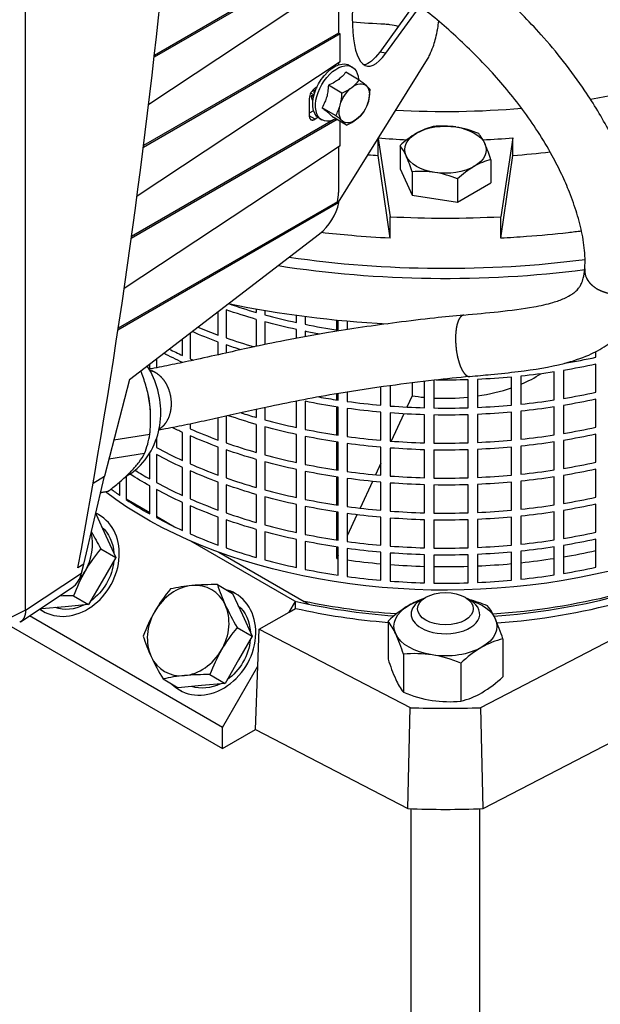
# Model space of a CAD drawing. Extents: x 0 to 594, y 0 to 420.
# Drawn here: x 204 to 217, y 175 to 198 of the extents above; entities that cross this region are included whole.
import ezdxf

# ---------------------------------------------------------------- set-up
doc = ezdxf.new("R2010")
doc.units = 0
doc.linetypes.add('CENTER2', pattern=[28.575, 19.05, -3.175, 3.175, -3.175])
doc.layers.get('0').update_dxf_attribs({"color": 3, "linetype": 'CONTINUOUS'})
doc.layers.add('1', color=3, linetype='CONTINUOUS')

# ---------------------------------------------------------------- blocks, each defined once
blk = doc.blocks.new('A', base_point=(-949.633, -1017.701))
at = {"color": 0, "linetype": 'CONTINUOUS'}
for p, q in [((203.976, 183.883), (203.976, 209.849)), ((211.311, 199.285), (206.976, 196.783)), ((211.275, 199.306), (206.981, 196.826)), ((211.311, 198.632), (206.848, 195.683)), ((211.275, 198.609), (211.275, 197.346)), ((213.074, 198.056), (212.236, 196.903)), ((212.377, 196.873), (213.177, 197.976)), ((211.311, 197.326), (206.724, 194.678)), ((211.275, 197.346), (206.73, 194.722)), ((211.311, 197.326), (211.275, 197.346)), ((211.311, 196.672), (211.311, 197.326)), ((212.377, 196.873), (212.236, 196.903)), ((211.311, 196.672), (206.577, 193.544)), ((211.273, 193.399), (213.351, 196.74)), ((211.275, 196.649), (211.275, 196.602)), ((211.531, 196.591), (211.596, 196.553)), ((211.759, 196.25), (211.444, 196.432)), ((210.918, 196.343), (210.904, 196.307)), ((210.627, 195.947), (210.704, 195.902)), ((210.775, 196.095), (210.727, 196.064)), ((210.761, 196.086), (210.759, 196.06)), ((211.355, 195.945), (211.04, 196.127)), ((210.593, 195.818), (210.593, 195.417)), ((210.7, 195.887), (210.64, 195.878)), ((210.64, 195.878), (210.691, 195.848)), ((210.695, 195.532), (210.593, 195.478)), ((211.207, 195.42), (210.892, 195.602)), ((211.243, 195.327), (206.443, 192.556)), ((211.157, 195.318), (206.449, 192.6)), ((210.727, 195.336), (210.593, 195.414)), ((210.796, 195.378), (210.727, 195.336)), ((210.821, 195.361), (210.886, 195.323)), ((211.463, 195.2), (211.147, 195.382)), ((211.311, 194.713), (211.311, 195.288)), ((212.199, 194.489), (212.197, 194.886)), ((212.199, 194.888), (212.476, 193.063)), ((215.342, 194.9), (215.063, 193.063)), ((215.34, 194.489), (215.342, 194.9)), ((211.311, 194.713), (206.276, 191.385)), ((211.275, 194.69), (211.275, 193.624)), ((212.71, 194.72), (212.71, 194.176)), ((212.478, 192.561), (212.199, 194.489)), ((214.829, 194.392), (214.829, 193.849)), ((215.061, 192.561), (215.34, 194.489)), ((212.71, 194.176), (212.994, 193.565)), ((212.994, 194.108), (212.994, 193.565)), ((214.053, 193.944), (214.053, 193.401)), ((214.053, 193.401), (214.829, 193.849)), ((211.285, 193.392), (206.131, 190.416)), ((211.25, 193.412), (206.138, 190.461)), ((211.285, 193.392), (211.25, 193.412)), ((212.994, 193.565), (214.053, 193.401)), ((212.478, 192.561), (212.476, 193.063)), ((215.061, 192.561), (215.063, 193.063)), ((206.397, 189.262), (210.831, 192.659)), ((208.471, 190.302), (208.471, 190.851)), ((208.658, 190.889), (208.658, 190.236)), ((209.359, 190.83), (209.359, 190.911)), ((209.557, 190.877), (209.557, 190.775)), ((209.359, 190.038), (209.359, 190.666)), ((210.294, 190.595), (210.294, 190.764)), ((210.5, 190.736), (210.5, 190.552)), ((211.233, 190.422), (211.233, 190.653)), ((211.265, 190.417), (211.265, 190.65)), ((211.478, 190.63), (211.478, 190.43)), ((209.557, 190.611), (209.557, 190.08)), ((210.294, 190.227), (210.294, 190.432)), ((210.5, 190.389), (210.5, 190.265)), ((212.263, 190.544), (212.263, 190.572)), ((207.639, 189.826), (207.639, 190.214)), ((207.813, 190.347), (207.813, 189.748)), ((208.471, 189.843), (208.471, 190.139)), ((208.658, 190.072), (208.658, 189.885)), ((207.032, 189.748), (207.032, 189.539)), ((217.278, 189.786), (217.278, 189.916)), ((206.873, 189.509), (206.873, 189.626)), ((216.519, 189.476), (216.519, 188.823)), ((217.278, 188.969), (217.278, 189.622)), ((206.397, 189.262), (205.821, 187.011)), ((213.497, 189.247), (213.497, 188.6)), ((214.297, 188.606), (214.297, 189.26)), ((214.516, 189.268), (214.516, 188.614)), ((215.31, 188.668), (215.31, 189.321)), ((215.527, 189.342), (215.527, 188.689)), ((216.308, 188.789), (216.308, 189.442)), ((212.263, 188.665), (212.263, 189.09)), ((212.481, 189.12), (212.481, 188.647)), ((212.993, 189.187), (212.993, 188.885)), ((213.278, 188.605), (213.278, 189.221)), ((211.233, 188.789), (211.233, 188.932)), ((211.265, 188.784), (211.265, 188.938)), ((211.478, 188.973), (211.478, 188.753)), ((212.993, 188.885), (212.871, 188.622)), ((217.278, 188.153), (217.278, 188.806)), ((209.359, 188.38), (209.359, 188.565)), ((209.557, 188.607), (209.557, 188.325)), ((210.294, 188.146), (210.294, 188.76)), ((210.5, 188.756), (210.5, 188.102)), ((211.233, 187.972), (211.233, 188.626)), ((211.265, 187.968), (211.265, 188.621)), ((211.478, 188.59), (211.478, 187.937)), ((216.308, 187.973), (216.308, 188.626)), ((216.519, 188.66), (216.519, 188.007)), ((208.471, 187.853), (208.471, 188.368)), ((208.658, 188.41), (208.658, 187.786)), ((212.263, 187.848), (212.263, 188.501)), ((212.481, 188.484), (212.481, 187.83)), ((212.797, 188.463), (212.503, 187.829)), ((213.278, 187.789), (213.278, 188.442)), ((213.497, 188.437), (213.497, 187.784)), ((214.297, 187.79), (214.297, 188.443)), ((214.516, 188.451), (214.516, 187.798)), ((215.31, 187.851), (215.31, 188.505)), ((215.527, 188.526), (215.527, 187.872)), ((207.813, 188.227), (207.813, 188.115)), ((209.359, 187.564), (209.359, 188.217)), ((209.557, 188.162), (209.557, 187.509)), ((206.038, 187.859), (206.874, 187.99)), ((207.032, 187.889), (207.032, 187.677)), ((207.639, 187.376), (207.639, 188.029)), ((207.813, 187.952), (207.813, 187.299)), ((210.294, 187.329), (210.294, 187.982)), ((210.5, 187.939), (210.5, 187.286)), ((217.278, 187.336), (217.278, 187.989)), ((208.471, 187.036), (208.471, 187.689)), ((211.233, 187.156), (211.233, 187.809)), ((211.265, 187.151), (211.265, 187.804)), ((211.478, 187.774), (211.478, 187.12)), ((212.263, 187.032), (212.263, 187.685)), ((212.481, 187.667), (212.481, 187.014)), ((214.516, 187.635), (214.516, 186.981)), ((215.31, 187.035), (215.31, 187.688)), ((215.527, 187.709), (215.527, 187.056)), ((216.308, 187.156), (216.308, 187.809)), ((216.519, 187.843), (216.519, 187.19)), ((206.753, 187.536), (205.922, 187.405)), ((206.873, 186.947), (206.873, 187.546)), ((207.032, 187.513), (207.032, 186.86)), ((208.658, 187.623), (208.658, 186.97)), ((213.278, 186.972), (213.278, 187.625)), ((213.497, 187.621), (213.497, 186.967)), ((214.297, 186.973), (214.297, 187.627)), ((207.639, 186.56), (207.639, 187.213)), ((209.359, 186.747), (209.359, 187.4)), ((209.557, 187.345), (209.557, 186.692)), ((212.263, 187.313), (212.138, 187.043)), ((217.278, 186.52), (217.278, 187.173)), ((205.336, 184.956), (205.821, 187.011)), ((205.55, 186.844), (205.821, 187.011)), ((206.322, 187.007), (206.322, 186.466)), ((207.813, 187.136), (207.813, 186.482)), ((210.294, 186.513), (210.294, 187.166)), ((210.5, 187.123), (210.5, 186.469)), ((211.233, 186.339), (211.233, 186.993)), ((211.265, 186.335), (211.265, 186.988)), ((211.478, 186.957), (211.478, 186.304)), ((216.308, 186.34), (216.308, 186.993)), ((216.519, 187.027), (216.519, 186.374)), ((206.179, 186.562), (206.179, 186.881)), ((206.873, 186.131), (206.873, 186.784)), ((208.471, 186.22), (208.471, 186.873)), ((208.658, 186.806), (208.658, 186.153)), ((212.066, 186.887), (211.777, 186.266)), ((212.263, 186.215), (212.263, 186.868)), ((212.481, 186.851), (212.481, 186.197)), ((213.278, 186.156), (213.278, 186.809)), ((213.497, 186.804), (213.497, 186.151)), ((214.297, 186.157), (214.297, 186.81)), ((214.516, 186.818), (214.516, 186.165)), ((215.31, 186.218), (215.31, 186.872)), ((215.527, 186.893), (215.527, 186.239)), ((205.729, 186.623), (205.749, 186.626)), ((205.733, 186.636), (205.909, 186.664)), ((206.145, 186.585), (206.179, 186.566)), ((207.032, 186.697), (207.032, 186.044)), ((209.359, 185.931), (209.359, 186.584)), ((209.557, 186.529), (209.557, 185.876)), ((206.322, 186.484), (206.873, 186.166)), ((207.639, 185.743), (207.639, 186.396)), ((207.813, 186.319), (207.813, 185.666)), ((210.294, 185.696), (210.294, 186.349)), ((210.5, 186.306), (210.5, 185.653)), ((217.278, 185.703), (217.278, 186.356)), ((205.611, 186.121), (205.622, 186.114)), ((205.622, 186.114), (205.852, 185.615)), ((207.032, 186.074), (207.454, 185.83)), ((208.471, 185.403), (208.471, 186.056)), ((211.233, 185.523), (211.233, 186.176)), ((211.265, 185.518), (211.265, 186.171)), ((211.478, 186.141), (211.478, 185.487)), ((211.706, 186.111), (211.478, 185.621)), ((212.263, 185.399), (212.263, 186.052)), ((212.481, 186.034), (212.481, 185.381)), ((215.31, 185.402), (215.31, 186.055)), ((215.527, 186.076), (215.527, 185.423)), ((216.308, 185.523), (216.308, 186.176)), ((216.519, 186.21), (216.519, 185.557)), ((208.658, 185.99), (208.658, 185.337)), ((213.278, 185.339), (213.278, 185.992)), ((213.497, 185.988), (213.497, 185.334)), ((214.297, 185.34), (214.297, 185.994)), ((214.516, 186.002), (214.516, 185.348)), ((205.852, 185.615), (206.082, 185.115)), ((209.359, 185.114), (209.359, 185.767)), ((209.557, 185.712), (209.557, 185.059)), ((210.26, 184.093), (207.832, 185.494)), ((210.294, 184.88), (210.294, 185.533)), ((210.5, 185.49), (210.5, 184.836)), ((211.233, 185.093), (211.233, 185.36)), ((211.265, 184.702), (211.265, 185.355)), ((216.308, 184.707), (216.308, 185.36)), ((216.519, 185.394), (216.519, 184.741)), ((217.278, 184.887), (217.278, 185.54)), ((205.731, 185.318), (206.082, 185.115)), ((206.082, 185.115), (205.765, 184.565)), ((208.484, 185.235), (210.473, 184.087)), ((211.265, 185.162), (211.233, 185.093)), ((211.478, 185.324), (211.478, 184.671)), ((212.263, 184.582), (212.263, 185.235)), ((212.481, 185.218), (212.481, 184.564)), ((213.278, 184.523), (213.278, 185.176)), ((213.497, 185.171), (213.497, 184.518)), ((214.297, 184.524), (214.297, 185.177)), ((214.516, 185.185), (214.516, 184.532)), ((215.31, 184.585), (215.31, 185.239)), ((215.527, 185.26), (215.527, 184.606)), ((205.336, 184.956), (205.197, 184.871)), ((205.282, 184.746), (205.336, 184.956)), ((203.976, 183.883), (205.282, 184.746)), ((214.596, 181.611), (220.58, 184.722)), ((205.765, 184.565), (205.447, 184.015)), ((208.453, 184.48), (208.804, 184.277)), ((203.862, 183.615), (205.065, 184.41)), ((205.096, 184.218), (205.447, 184.015)), ((208.804, 184.277), (209.034, 183.778)), ((204.899, 183.965), (204.352, 183.914)), ((205.447, 184.015), (204.899, 183.965)), ((210.128, 183.842), (210.269, 184.087)), ((210.269, 184.087), (210.26, 184.093)), ((210.269, 184.087), (210.273, 184.085)), ((210.273, 183.926), (210.273, 184.085)), ((210.473, 184.087), (210.583, 184.023)), ((213.31, 184.184), (213.204, 184.123)), ((214.229, 184.184), (214.335, 184.123)), ((203.975, 183.884), (201.456, 182.626)), ((208.572, 181.148), (204.066, 183.75)), ((204.332, 183.925), (204.352, 183.914)), ((209.034, 183.778), (209.264, 183.278)), ((209.428, 183.438), (210.128, 183.842)), ((210.128, 183.842), (210.273, 183.926)), ((203.642, 183.505), (208.572, 180.658)), ((212.431, 183.63), (212.431, 182.743)), ((208.913, 183.481), (209.264, 183.278)), ((209.264, 183.278), (208.946, 182.728)), ((209.396, 182.575), (209.428, 183.438)), ((209.428, 183.438), (212.943, 181.611)), ((215.108, 183.216), (215.108, 182.329)), ((212.79, 182.857), (212.79, 181.971)), ((208.946, 182.728), (208.629, 182.178)), ((214.128, 182.65), (214.128, 181.764)), ((208.278, 182.381), (208.629, 182.178)), ((208.572, 181.148), (209.396, 182.575)), ((209.341, 181.102), (209.396, 182.575)), ((214.646, 179.256), (220.662, 182.383)), ((207.183, 182.28), (207.534, 182.077)), ((208.081, 182.128), (207.534, 182.077)), ((208.629, 182.178), (208.081, 182.128)), ((212.893, 179.256), (212.943, 181.611)), ((214.646, 179.256), (214.596, 181.611)), ((208.572, 180.658), (208.572, 181.148)), ((208.572, 180.658), (209.341, 181.102)), ((209.341, 181.102), (212.893, 179.256)), ((212.969, 155.341), (212.969, 179.253)), ((214.569, 155.341), (214.569, 179.253))]:
    blk.add_line(p, q, dxfattribs=at)
for centre, radius, start, end in [((37.859, 215.934), 170.197, 349.48362, 354.30119), ((211.059, 196.778), 0.876, 307.1542, 322.9519), ((209.374, 193.128), 3.928, 49.6443, 52.6285), ((210.916, 195.801), 0.324, 125.7645, 177.1024), ((210.094, 195.993), 1.262, 344.9367, 357.853), ((210.868, 197.064), 1.22, 293.5434, 306.2043), ((211.231, 195.306), 1.066, 42.7129, 49.8667), ((210.754, 196.077), 1.261, 344.9337, 357.856), ((210.973, 196.036), 1.04, 329.2558, 343.9589), ((210.314, 195.952), 1.04, 329.2558, 343.9589), ((211.167, 196.033), 0.876, 307.1542, 322.9519), ((208.822, 192.298), 3.929, 49.6446, 52.6282), ((210.68, 194.477), 1.066, 42.7121, 49.8674), ((210.975, 196.319), 1.22, 293.5439, 306.2038), ((214.266, 193.064), 2.272, 120.9455, 133.2318), ((213.82, 193.765), 1.441, 103.4095, 120.0666), ((213.699, 193.021), 2.157, 81.573, 95.685), ((213.619, 192.764), 2.423, 67.5392, 80.596), ((213.661, 194.312), 1.122, 23.9015, 38.026), ((211.521, 193.355), 3.466, 17.4095, 24.0433), ((211.826, 194.028), 1.122, 23.9015, 38.026), ((209.686, 193.071), 3.467, 17.4099, 24.043), ((215.163, 192.99), 1.441, 103.4091, 120.0669), ((213.207, 191.961), 2.157, 81.5734, 95.6846), ((213.128, 191.705), 2.423, 67.5392, 80.5959), ((215.609, 192.289), 2.272, 120.9457, 133.2316), ((210.309, 193.632), 0.966, 346.8615, 359.5504), ((209.978, 193.695), 1.342, 309.4807, 346.965), ((217.444, 191.815), 0.427, 175.9314, 219.1718), ((211.815, 188.891), 7.055, 206.7578, 210.4288), ((208.663, 182.868), 3.821, 140.1093, 149.6827), ((204.729, 184.865), 0.566, 306.4825, 347.8915), ((208.684, 182.904), 3.821, 150.3172, 159.8905), ((208.195, 180.695), 3.778, 95.1543, 102.8146), ((208.386, 178.213), 6.268, 89.3901, 94.8516), ((212.062, 185.596), 3.778, 197.1853, 204.8456), ((205.052, 176.388), 7.83, 89.6763, 92.0843), ((210.289, 181.929), 3.821, 140.1093, 149.6827), ((214.307, 186.672), 6.268, 205.1483, 210.6098), ((214.396, 181.539), 2.869, 120.9453, 133.232), ((213.822, 182.448), 1.795, 108.6082, 120.125), ((213.451, 180.781), 3.46, 67.957, 75.3945), ((213.633, 183.115), 1.417, 23.9016, 38.0259), ((210.31, 181.965), 3.821, 150.3172, 159.8905), ((211.315, 182.757), 1.417, 23.9016, 38.0259), ((210.93, 181.906), 4.378, 17.4094, 24.0434), ((210.332, 184.395), 3.778, 197.1854, 204.8456), ((211.844, 181.031), 3.82, 140.1093, 149.6827), ((208.612, 181.547), 4.378, 17.4094, 24.0434), ((215.53, 181.445), 1.82, 103.4089, 120.0671), ((211.866, 181.067), 3.821, 150.3177, 159.89), ((213.06, 180.146), 2.725, 81.5732, 95.6849), ((212.959, 179.822), 3.061, 67.5393, 80.5959), ((216.094, 180.559), 2.87, 120.9465, 133.2308), ((212.576, 185.471), 6.267, 205.148, 210.6101), ((216.609, 184.053), 4.378, 197.4094, 204.0434), ((208.021, 178.595), 3.779, 95.1547, 102.8142), ((208.211, 176.114), 6.267, 89.3897, 94.8519), ((213.906, 182.844), 1.417, 203.9016, 218.0259), ((213.142, 184.42), 2.869, 300.9453, 313.232), ((213.959, 184.799), 3.061, 247.5393, 260.5959), ((213.706, 183.535), 1.821, 283.4106, 300.0655), ((213.858, 184.475), 2.725, 261.5732, 275.6849)]:
    blk.add_arc(centre, radius, start, end, dxfattribs=at)
for centre, major_axis, ratio, start_param, end_param in [((212.452, 199.025), (0.514, 2.447), 0.279258, 0.865735, 3.699417), ((213.769, 201.662), (-11.818, 0), 0.57735, 1.438109, 1.494909), ((213.769, 201.662), (-11.818, 0), 0.57735, 1.64463, 1.704217), ((213.769, 201.262), (-11.835, 0), 0.57735, 1.703892, 1.778474), ((213.769, 201.262), (-11.835, 0), 0.57735, 1.417572, 1.437701), ((213.769, 201.662), (-14.951, 0), 0.57735, 1.484162, 1.657431), ((213.769, 200.519), (-15, 0), 0.57735, 1.325441, 1.789633), ((213.769, 200.283), (-15, 0), 0.57735, 1.307636, 1.789006), ((213.769, 195.947), (-9.9, 0), 0.57735, 1.034405, 1.109072), ((213.769, 199.188), (-15, 0), 0.57735, 1.226892, 1.480065), ((213.769, 195.947), (-9.9, 0), 0.57735, 1.131245, 1.212075), ((213.769, 195.13), (-9.9, 0), 0.57735, 0.94821, 1.006069), ((213.769, 195.947), (-9.9, 0), 0.57735, 1.234248, 1.315078), ((213.769, 195.13), (-9.9, 0), 0.57735, 1.028242, 1.103555), ((213.769, 194.314), (-9.9, 0), 0.57735, 0.862188, 0.903066), ((213.769, 194.314), (-9.9, 0), 0.57735, 0.925239, 0.934943), ((213.769, 195.13), (-9.9, 0), 0.57735, 1.855376, 1.933096), ((213.769, 190.558), (-3, 0), 0.57735, 2.196686, 2.40767), ((205.585, 188.574), (0.272, -1.729), 0.739998, 1.40115, 1.718082), ((213.769, 190.558), (-3, 0), 0.57735, 1.822231, 2.110255), ((213.769, 194.314), (-9.9, 0), 0.57735, 1.267596, 1.315078), ((213.769, 190.558), (-3, 0), 0.57735, 1.308997, 1.406069), ((213.769, 190.558), (-3, 0), 0.57735, 1.479802, 1.74749), ((213.769, 194.314), (-9.9, 0), 0.57735, 1.749263, 1.830093), ((213.769, 194.314), (-9.9, 0), 0.57735, 1.852266, 1.933096), ((213.769, 194.314), (-9.9, 0), 0.57735, 1.337251, 1.418081), ((213.769, 194.314), (-9.9, 0), 0.57735, 1.440254, 1.521084), ((213.769, 194.314), (-9.9, 0), 0.57735, 1.543257, 1.624087), ((213.769, 194.314), (-9.9, 0), 0.57735, 1.64626, 1.72709), ((213.769, 193.497), (-9.9, 0), 0.57735, 1.068805, 1.109072), ((213.769, 193.497), (-9.9, 0), 0.57735, 1.131245, 1.212075), ((213.769, 192.681), (-9.9, 0), 0.57735, 0.925239, 1.006069), ((213.769, 193.497), (-9.9, 0), 0.57735, 1.234248, 1.315078), ((213.769, 193.497), (-9.9, 0), 0.57735, 1.852266, 1.933096), ((205.446, 188.553), (0.303, -1.926), 0.739998, 0.903282, 1.160897), ((213.769, 193.497), (-9.9, 0), 0.57735, 1.337251, 1.418081), ((213.769, 193.497), (-9.9, 0), 0.57735, 1.749263, 1.830093), ((213.769, 191.864), (-9.9, 0), 0.57735, 0.822236, 0.903066), ((213.769, 192.681), (-9.9, 0), 0.57735, 1.028242, 1.109072), ((213.769, 193.497), (-9.9, 0), 0.57735, 1.440254, 1.521084), ((213.769, 193.497), (-9.9, 0), 0.57735, 1.543257, 1.624087), ((213.769, 193.497), (-9.9, 0), 0.57735, 1.64626, 1.72709), ((213.769, 192.681), (-9.9, 0), 0.57735, 1.131245, 1.212075), ((213.769, 191.864), (-9.9, 0), 0.57735, 0.925239, 1.006069), ((213.769, 192.681), (-9.9, 0), 0.57735, 1.234248, 1.315078), ((213.769, 192.681), (-9.9, 0), 0.57735, 1.852266, 1.933096), ((213.769, 191.048), (-9.9, 0), 0.57735, 0.750629, 0.800063), ((213.769, 191.864), (-9.9, 0), 0.57735, 1.028242, 1.109072), ((213.769, 192.681), (-9.9, 0), 0.57735, 1.337251, 1.418081), ((213.769, 192.681), (-9.9, 0), 0.57735, 1.440254, 1.521084), ((213.769, 192.681), (-9.9, 0), 0.57735, 1.543257, 1.624087), ((213.769, 192.681), (-9.9, 0), 0.57735, 1.64626, 1.72709), ((213.769, 192.681), (-9.9, 0), 0.57735, 1.749263, 1.830093), ((213.769, 191.048), (-9.9, 0), 0.57735, 0.822236, 0.903066), ((205.446, 188.553), (0.303, -1.926), 0.739998, 0, 0.1137), ((213.769, 190.231), (-9.9, 0), 0.57735, 0.663521, 0.69706), ((213.769, 191.864), (-9.9, 0), 0.57735, 1.131245, 1.212075), ((213.769, 191.864), (-9.9, 0), 0.57735, 1.852266, 1.933096), ((213.769, 190.231), (-9.9, 0), 0.57735, 0.719233, 0.800063), ((213.769, 191.048), (-9.9, 0), 0.57735, 0.925239, 1.006069), ((213.769, 191.864), (-9.9, 0), 0.57735, 1.234248, 1.315078), ((213.769, 191.864), (-9.9, 0), 0.57735, 1.337251, 1.418081), ((213.769, 191.864), (-9.9, 0), 0.57735, 1.749263, 1.830093), ((205.037, 184.985), (-0.65, -1.126), 0.816497, 6.196025, 9.424781), ((205.087, 184.957), (-0.65, -1.126), 0.816497, 3.168792, 3.268177), ((205.037, 184.985), (-0.65, -1.126), 0.816497, 3.141596, 3.215452), ((213.769, 190.231), (-9.9, 0), 0.57735, 0.822236, 0.903066), ((213.769, 191.048), (-9.9, 0), 0.57735, 1.028242, 1.109072), ((213.769, 191.864), (-9.9, 0), 0.57735, 1.440254, 1.521084), ((213.769, 191.864), (-9.9, 0), 0.57735, 1.543257, 1.624087), ((213.769, 191.864), (-9.9, 0), 0.57735, 1.64626, 1.72709), ((213.769, 191.048), (-9.9, 0), 0.57735, 1.131245, 1.212075), ((204.587, 185.245), (-0.55, -0.953), 0.816497, 1.570799, 2.443045), ((213.769, 190.231), (-9.9, 0), 0.57735, 0.925239, 1.006069), ((213.769, 191.048), (-9.9, 0), 0.57735, 1.234248, 1.315078), ((213.769, 191.048), (-9.9, 0), 0.57735, 1.852266, 1.933096), ((213.769, 190.231), (-9.9, 0), 0.57735, 1.028242, 1.109072), ((213.769, 191.048), (-9.9, 0), 0.57735, 1.337251, 1.418081), ((213.769, 191.048), (-9.9, 0), 0.57735, 1.440254, 1.521084), ((213.769, 191.048), (-9.9, 0), 0.57735, 1.543257, 1.624087), ((213.769, 191.048), (-9.9, 0), 0.57735, 1.64626, 1.72709), ((213.769, 191.048), (-9.9, 0), 0.57735, 1.749263, 1.830093), ((213.769, 189.252), (-9.6, 0), 0.57735, 1.688891, 2.304088), ((213.769, 190.558), (-9.8, 0), 0.57735, 1.855218, 1.936967), ((213.769, 190.231), (-9.9, 0), 0.57735, 1.131245, 1.212075), ((213.769, 190.558), (-9.8, 0), 0.57735, 1.308997, 1.312409), ((213.769, 190.558), (-9.8, 0), 0.57735, 1.334823, 1.41651), ((213.769, 190.558), (-9.8, 0), 0.57735, 1.438914, 1.520576), ((213.769, 190.558), (-9.8, 0), 0.57735, 1.542976, 1.624631), ((213.769, 190.558), (-9.8, 0), 0.57735, 1.647031, 1.728698), ((213.769, 189.088), (-9.6, 0), 0.57735, 1.696436, 2.32494), ((213.769, 190.558), (-9.8, 0), 0.57735, 1.751104, 1.832801), ((213.769, 190.231), (-9.9, 0), 0.57735, 1.852266, 1.933096), ((204.587, 185.245), (-0.55, -0.953), 0.816497, 1.355491, 1.570799), ((213.769, 190.231), (-9.9, 0), 0.57735, 1.234248, 1.315078), ((213.769, 190.231), (-9.9, 0), 0.57735, 1.337251, 1.418081), ((213.769, 190.231), (-9.9, 0), 0.57735, 1.749263, 1.830093), ((207.769, 183.408), (-0.55, -0.953), 0.816497, 3.665194, 4.712392), ((207.769, 183.408), (-0.55, -0.953), 0.816497, 2.617997, 3.665194), ((213.769, 190.231), (-9.9, 0), 0.57735, 1.440254, 1.521084), ((213.769, 190.231), (-9.9, 0), 0.57735, 1.543257, 1.624087), ((213.769, 190.231), (-9.9, 0), 0.57735, 1.64626, 1.72709), ((208.219, 183.148), (-0.65, -1.126), 0.816497, 6.068551, 9.424781), ((208.219, 183.148), (-0.65, -1.126), 0.816497, 3.141596, 3.356227), ((208.269, 183.12), (-0.65, -1.126), 0.816497, 3.168792, 3.356227), ((207.769, 183.408), (-0.55, -0.953), 0.816497, 2.094398, 2.617997), ((213.769, 189.252), (-9.6, 0), 0.57735, 1.196539, 1.445692), ((213.769, 183.796), (-0.8, 0), 0.57735, 5.497787, 7.068584), ((213.769, 183.796), (-0.8, 0), 0.57735, 0.785398, 4.025777), ((205.087, 184.957), (-0.65, -1.126), 0.816497, 6.144825, 6.255986), ((207.769, 183.408), (-0.55, -0.953), 0.816497, 4.712392, 5.75959), ((213.769, 189.088), (-9.6, 0), 0.57735, 1.198052, 1.430921), ((207.769, 183.408), (-0.55, -0.953), 0.816497, 1.570799, 2.094398), ((207.769, 183.408), (-0.55, -0.953), 0.816497, 0.523602, 1.570799), ((207.769, 183.408), (-0.55, -0.953), 0.816497, 5.75959, 6.806787), ((208.269, 183.12), (-0.65, -1.126), 0.816497, 6.068551, 6.255986), ((213.769, 189.088), (-12.978, 0), 0.57735, 1.507074, 1.634519), ((213.769, 186.802), (-13.1, 0), 0.57735, 1.503822, 1.637771)]:
    blk.add_ellipse(centre, major_axis=major_axis, ratio=ratio, start_param=start_param, end_param=end_param, dxfattribs=at)
at = {"color": 0, "linetype": 'CONTINUOUS', "extrusion": (0, 0, -1)}
for centre, major_axis, ratio, start_param, end_param in [((213.37, 204.52), (12, 0.091), 0.582367, 1.65972, 1.723543), ((213.769, 202.316), (11.79, 0), 0.57735, 0.806604, 1.279478), ((212.311, 199.054), (-0.514, -2.447), 0.279258, 5.725361, 6.179848), ((211.176, 195.976), (-0.355, -0.615), 0.57735, 0, 2.727406), ((211.176, 195.976), (-0.355, -0.615), 0.57735, 2.727406, 3.141593), ((211.241, 195.938), (-0.355, -0.615), 0.57735, 2.727406, 3.872737), ((211.241, 195.938), (-0.355, -0.615), 0.57735, 5.552041, 9.010591), ((211.642, 195.707), (-0.25, -0.433), 0.57735, 2.203807, 3.251005), ((211.642, 195.707), (-0.25, -0.433), 0.57735, 1.156609, 2.203807), ((211.642, 195.707), (-0.25, -0.433), 0.57735, 3.251005, 4.298202), ((211.642, 195.707), (-0.25, -0.433), 0.57735, 4.298202, 5.3454), ((211.642, 195.707), (-0.25, -0.433), 0.57735, 0.109412, 1.156609), ((213.769, 202.316), (11.79, 0), 0.57735, 1.419262, 1.669655), ((211.642, 195.707), (-0.25, -0.433), 0.57735, 5.3454, 6.392597), ((213.769, 194.625), (0.95, 0), 0.57735, 2.879793, 3.926991), ((213.769, 194.625), (0.95, 0), 0.57735, 3.926991, 4.974188), ((213.769, 194.625), (0.95, 0), 0.57735, 4.974188, 6.021386), ((213.769, 194.625), (0.95, 0), 0.57735, 6.021386, 7.068583), ((213.769, 194.625), (0.95, 0), 0.57735, 1.832596, 2.879793), ((213.769, 194.625), (0.95, 0), 0.57735, 0.785398, 1.832596), ((213.769, 195.784), (9.9, 0), 0.57735, 2.032521, 2.113351), ((213.769, 195.784), (9.9, 0), 0.57735, 1.929518, 2.010348), ((213.769, 195.784), (9.9, 0), 0.57735, 1.871841, 1.907345), ((213.769, 194.967), (9.9, 0), 0.57735, 2.135524, 2.21058), ((213.769, 190.068), (9.9, 0), 0.57735, 0, 2.499469), ((213.769, 194.967), (9.9, 0), 0.57735, 2.073823, 2.113351), ((213.769, 194.151), (9.9, 0), 0.57735, 2.238527, 2.296644), ((213.769, 194.967), (9.9, 0), 0.57735, 1.208497, 1.289327), ((213.769, 194.967), (9.9, 0), 0.57735, 1.517506, 1.592965), ((213.769, 194.967), (9.9, 0), 0.57735, 1.414503, 1.495333), ((213.769, 194.967), (9.9, 0), 0.57735, 1.3115, 1.39233), ((213.769, 194.151), (9.9, 0), 0.57735, 1.208497, 1.289327), ((213.769, 194.151), (9.9, 0), 0.57735, 1.826515, 1.907345), ((213.769, 194.151), (9.9, 0), 0.57735, 1.723512, 1.804342), ((213.769, 194.151), (9.9, 0), 0.57735, 1.3115, 1.39233), ((213.769, 193.334), (9.9, 0), 0.57735, 2.032521, 2.107219), ((213.769, 194.151), (9.9, 0), 0.57735, 1.620509, 1.701339), ((213.769, 194.151), (9.9, 0), 0.57735, 1.517506, 1.598336), ((213.769, 194.151), (9.9, 0), 0.57735, 1.414503, 1.495333), ((213.769, 192.518), (9.9, 0), 0.57735, 2.238527, 2.269928), ((213.769, 193.334), (9.9, 0), 0.57735, 1.929518, 2.010348), ((213.769, 192.518), (9.9, 0), 0.57735, 2.135524, 2.216354), ((213.769, 193.334), (9.9, 0), 0.57735, 1.826515, 1.907345), ((213.769, 193.334), (9.9, 0), 0.57735, 1.208497, 1.289327), ((213.769, 193.334), (9.9, 0), 0.57735, 1.723512, 1.804342), ((213.769, 193.334), (9.9, 0), 0.57735, 1.620509, 1.701339), ((213.769, 193.334), (9.9, 0), 0.57735, 1.414503, 1.495333), ((213.769, 193.334), (9.9, 0), 0.57735, 1.3115, 1.39233), ((213.769, 191.701), (9.9, 0), 0.57735, 2.238527, 2.319357), ((213.769, 192.518), (9.9, 0), 0.57735, 2.032521, 2.113351), ((213.769, 193.334), (9.9, 0), 0.57735, 1.517506, 1.598336), ((213.769, 192.518), (9.9, 0), 0.57735, 1.929518, 2.010348), ((213.769, 192.518), (9.9, 0), 0.57735, 1.208497, 1.289327), ((213.769, 190.885), (9.9, 0), 0.57735, 2.34153, 2.408839), ((213.769, 191.701), (9.9, 0), 0.57735, 2.135524, 2.216354), ((213.769, 192.518), (9.9, 0), 0.57735, 1.826515, 1.907345), ((213.769, 192.518), (9.9, 0), 0.57735, 1.723512, 1.804342), ((213.769, 192.518), (9.9, 0), 0.57735, 1.3115, 1.39233), ((213.769, 191.701), (9.9, 0), 0.57735, 2.032521, 2.113351), ((213.769, 192.518), (9.9, 0), 0.57735, 1.620509, 1.701339), ((213.769, 192.518), (9.9, 0), 0.57735, 1.517506, 1.598336), ((213.769, 192.518), (9.9, 0), 0.57735, 1.414503, 1.495333), ((213.769, 190.885), (9.9, 0), 0.57735, 2.238527, 2.319357), ((213.769, 191.701), (9.9, 0), 0.57735, 1.929518, 2.010348), ((213.769, 190.885), (9.9, 0), 0.57735, 2.135524, 2.216354), ((213.769, 191.701), (9.9, 0), 0.57735, 1.826515, 1.907345), ((213.769, 191.701), (9.9, 0), 0.57735, 1.208497, 1.289327), ((213.769, 191.701), (9.9, 0), 0.57735, 1.723512, 1.804342), ((213.769, 191.701), (9.9, 0), 0.57735, 1.620509, 1.701339), ((213.769, 191.701), (9.9, 0), 0.57735, 1.414503, 1.495333), ((213.769, 191.701), (9.9, 0), 0.57735, 1.3115, 1.39233), ((205.087, 184.957), (0.55, 0.953), 0.816497, 0.163088, 0.884103), ((213.769, 190.885), (9.9, 0), 0.57735, 2.032521, 2.113351), ((213.769, 191.701), (9.9, 0), 0.57735, 1.517506, 1.598336), ((213.769, 190.885), (9.9, 0), 0.57735, 1.929518, 2.010348), ((213.769, 190.885), (9.9, 0), 0.57735, 1.826515, 1.907345), ((213.769, 190.885), (9.9, 0), 0.57735, 1.3115, 1.39233), ((213.769, 190.885), (9.9, 0), 0.57735, 1.208497, 1.289327), ((213.769, 190.885), (9.9, 0), 0.57735, 1.723512, 1.804342), ((213.769, 190.885), (9.9, 0), 0.57735, 1.620509, 1.701339), ((213.769, 190.885), (9.9, 0), 0.57735, 1.517506, 1.598336), ((213.769, 190.885), (9.9, 0), 0.57735, 1.414503, 1.495333), ((213.769, 189.415), (9.8, 0), 0.57735, 0.856887, 1.457551), ((205.087, 184.957), (0.55, 0.953), 0.816497, 1.058118, 2.083469), ((205.087, 184.957), (0.55, 0.953), 0.816497, 2.257481, 2.9785), ((208.269, 183.12), (0.55, 0.953), 0.816497, 0.163088, 0.884103), ((213.769, 189.415), (9.8, 0), 0.57735, 1.687876, 1.913824), ((213.769, 183.51), (1.2, 0), 0.57735, 2.879793, 3.926991), ((213.769, 183.51), (1.2, 0), 0.57735, 3.926991, 4.216774), ((213.769, 183.51), (1.2, 0), 0.57735, 5.208004, 6.021386), ((213.769, 183.51), (1.2, 0), 0.57735, 6.021386, 7.068583), ((213.769, 183.51), (1.2, 0), 0.57735, 1.832596, 2.879793), ((208.269, 183.12), (0.55, 0.953), 0.816497, 1.058118, 2.083469), ((213.769, 183.51), (1.2, 0), 0.57735, 0.785398, 1.832596), ((208.269, 183.12), (0.55, 0.953), 0.816497, 2.257481, 2.9785)]:
    blk.add_ellipse(centre, major_axis=major_axis, ratio=ratio, start_param=start_param, end_param=end_param, dxfattribs=at)
at = {"color": 0, "linetype": 'CONTINUOUS'}
blk.add_ellipse((213.769, 183.919), major_axis=(-0.65, 0), ratio=0.57735, dxfattribs=at)
for points, degree, knots in [([(218.452, 191.714), (218.468, 191.886), (218.472, 192.287), (218.383, 192.946), (218.201, 193.63), (217.939, 194.34), (217.574, 195.118), (217.086, 195.93), (216.537, 196.681), (216.039, 197.273), (215.553, 197.79), (214.93, 198.395), (214.234, 198.989), (213.564, 199.493), (213.141, 199.787), (212.858, 199.975), (212.63, 200.121), (212.477, 200.219), (212.401, 200.263)], 3, [0, 0, 0, 0, 6.643476, 15.2751, 24.338293, 31.227875, 40.296343, 51.471201, 59.90757, 68.139824, 74.752387, 81.568774, 95.112611, 104.091357, 109.513307, 112.691994, 115.867577, 119.039846, 119.039846, 119.039846, 119.039846]), ([(217.018, 191.845), (217.027, 191.941), (217.031, 192.191), (216.972, 192.63), (216.844, 193.132), (216.679, 193.603), (216.484, 194.054), (216.243, 194.529), (215.939, 195.039), (215.466, 195.719), (214.925, 196.367), (214.354, 196.952), (213.756, 197.51), (213.169, 197.992), (212.628, 198.39), (212.283, 198.629), (212.033, 198.794), (211.85, 198.91), (211.764, 198.965), (211.732, 198.985)], 3, [0, 0, 0, 0, 5.162837, 12.205343, 18.53369, 24.632397, 29.600634, 34.758729, 41.482804, 47.730544, 59.585925, 66.780519, 72.991767, 85.491139, 91.767679, 95.960587, 100.159712, 102.413277, 103.807475, 103.807475, 103.807475, 103.807475]), ([(212.669, 197.499), (212.668, 197.499), (212.606, 197.518), (212.504, 197.54), (212.397, 197.549), (212.358, 197.551)], 3, [11.412235, 11.412235, 11.412235, 11.412235, 11.454214, 13.494297, 14.682527, 14.682527, 14.682527, 14.682527]), ([(213.351, 196.74), (213.369, 196.769), (213.414, 196.852), (213.477, 197.006), (213.534, 197.194), (213.568, 197.341), (213.595, 197.487), (213.606, 197.567), (213.611, 197.622)], 3, [0, 0, 0, 0, 1.56226, 3.962225, 5.762198, 7.71217, 8.462159, 10.207219, 10.207219, 10.207219, 10.207219]), ([(211.444, 196.432), (211.418, 196.399), (211.369, 196.341), (211.28, 196.263), (211.174, 196.192), (211.089, 196.149), (211.04, 196.127)], 3, [0, 0, 0, 0, 1.5954, 2.841513, 4.168974, 5.861927, 5.861927, 5.861927, 5.861927]), ([(210.714, 195.937), (210.712, 195.951), (210.707, 195.988), (210.704, 196.024), (210.704, 196.047)], 3, [4.932373, 4.932373, 4.932373, 4.932373, 5.368675, 6.039925, 6.039925, 6.039925, 6.039925]), ([(211.04, 196.127), (211.037, 196.075), (211.029, 195.982), (211.001, 195.851), (210.958, 195.726), (210.917, 195.645), (210.892, 195.602)], 3, [0, 0, 0, 0, 1.5954, 2.841513, 4.168974, 5.861927, 5.861927, 5.861927, 5.861927]), ([(210.678, 195.763), (210.672, 195.774), (210.659, 195.807), (210.646, 195.846), (210.641, 195.873), (210.64, 195.878)], 3, [5.665511, 5.665511, 5.665511, 5.665511, 6.055359, 6.779989, 6.938711, 6.938711, 6.938711, 6.938711]), ([(210.892, 195.602), (210.925, 195.577), (210.981, 195.533), (211.051, 195.475), (211.107, 195.425), (211.134, 195.396), (211.147, 195.382)], 3, [0, 0, 0, 0, 1.5954, 2.841513, 4.168974, 5.861927, 5.861927, 5.861927, 5.861927]), ([(212.478, 192.561), (212.179, 192.576), (211.641, 192.612), (211.108, 192.665), (210.872, 192.692)], 3, [0, 0, 0, 0, 8.996002, 16.22444, 16.22444, 16.22444, 16.22444]), ([(216.943, 192.725), (216.839, 192.712), (216.414, 192.661), (215.787, 192.603), (215.261, 192.571), (215.061, 192.561)], 3, [85.616716, 85.616716, 85.616716, 85.616716, 88.802427, 98.627833, 104.656028, 104.656028, 104.656028, 104.656028]), ([(214.197, 190.768), (214.474, 190.795), (215.055, 190.848), (215.754, 190.936), (216.248, 191.047), (216.542, 191.152), (216.704, 191.24), (216.811, 191.32), (216.871, 191.384), (216.912, 191.446), (216.948, 191.52), (216.989, 191.636), (217.011, 191.766), (217.018, 191.845)], 3, [0, 0, 0, 0, 8.933848, 19.286498, 25.914623, 30.697972, 35.215692, 37.642566, 41.417199, 43.986189, 45.444722, 48.81549, 53.145349, 53.145349, 53.145349, 53.145349]), ([(214.336, 189.335), (214.503, 189.351), (214.891, 189.388), (215.648, 189.466), (216.412, 189.587), (217.075, 189.804), (217.523, 190.041), (217.821, 190.283), (218.004, 190.495), (218.154, 190.707), (218.349, 191.091), (218.43, 191.467), (218.452, 191.714)], 3, [0, 0, 0, 0, 5.395704, 12.739718, 26.070819, 34.052746, 40.140341, 46.189986, 49.143374, 51.032341, 56.262492, 65.870329, 65.870329, 65.870329, 65.870329]), ([(217.113, 191.545), (217.176, 191.464), (217.26, 191.39), (217.363, 191.328), (217.48, 191.281), (217.607, 191.251), (217.819, 191.232), (218.025, 191.262), (218.203, 191.338), (218.333, 191.45), (218.375, 191.497), (218.408, 191.548), (218.432, 191.602), (218.447, 191.658), (218.452, 191.714)], 9, [0, 0, 0, 0, 0, 0, 0, 0, 0, 0, 0.25, 0.25, 0.25, 0.25, 0.25, 0.4060363, 0.4060363, 0.4060363, 0.4060363, 0.4060363, 0.4060363, 0.4060363, 0.4060363, 0.4060363, 0.4060363]), ([(214.197, 190.768), (213.974, 190.747), (213.46, 190.694), (212.399, 190.568), (211.205, 190.396), (210.072, 190.188), (209.281, 190.022), (208.596, 189.871), (208.007, 189.74), (207.54, 189.64), (207.214, 189.574), (207.016, 189.535), (206.899, 189.514), (206.86, 189.507)], 3, [0, 0, 0, 0, 7.156807, 16.114775, 32.291163, 43.098113, 52.041353, 59.144223, 67.960686, 74.965028, 78.452827, 81.934172, 83.677324, 83.677324, 83.677324, 83.677324]), ([(214.197, 190.768), (214.195, 190.768), (214.193, 190.768), (214.192, 190.768), (214.19, 190.768), (214.188, 190.767), (214.143, 190.758), (214.101, 190.722), (214.064, 190.661), (214.034, 190.575), (214.012, 190.474), (214, 190.359), (213.997, 190.236), (214.004, 190.109), (214.019, 189.984)], 9, [0.7403968, 0.7403968, 0.7403968, 0.7403968, 0.7403968, 0.7403968, 0.7403968, 0.7403968, 0.7403968, 0.7403968, 0.75, 0.75, 0.75, 0.75, 0.75, 1, 1, 1, 1, 1, 1, 1, 1, 1, 1]), ([(206.318, 187.005), (206.442, 187.074), (206.734, 187.3), (207.037, 187.791), (207.159, 188.418), (207.09, 189.031), (206.926, 189.408), (206.816, 189.578), (206.814, 189.581)], 3, [5.111408, 5.111408, 5.111408, 5.111408, 9.561445, 16.50171, 22.625977, 28.690356, 34.772585, 34.878844, 34.878844, 34.878844, 34.878844]), ([(206.873, 189.484), (206.888, 189.48), (206.902, 189.476), (206.917, 189.471), (206.932, 189.466), (206.946, 189.46), (207.053, 189.413), (207.154, 189.334), (207.241, 189.227), (207.311, 189.098), (207.355, 188.974), (207.392, 188.782), (207.388, 188.59), (207.342, 188.414), (207.262, 188.27), (207.233, 188.228), (207.201, 188.19), (207.166, 188.156), (207.129, 188.128), (207.09, 188.104)], 9, [0.4612647, 0.4612647, 0.4612647, 0.4612647, 0.4612647, 0.4612647, 0.4612647, 0.4612647, 0.4612647, 0.4612647, 0.5, 0.5, 0.5, 0.5, 0.5, 0.75, 0.75, 0.75, 0.75, 0.75, 0.8672472, 0.8672472, 0.8672472, 0.8672472, 0.8672472, 0.8672472, 0.8672472, 0.8672472, 0.8672472, 0.8672472]), ([(206.874, 187.99), (206.878, 188.023), (206.891, 188.158), (206.898, 188.352), (206.887, 188.58), (206.865, 188.77), (206.829, 188.957), (206.767, 189.194), (206.707, 189.358), (206.662, 189.465)], 3, [0, 0, 0, 0, 1.031392, 4.173738, 5.933533, 7.877886, 9.901971, 11.668984, 15.277283, 15.277283, 15.277283, 15.277283]), ([(214.336, 189.335), (214.066, 189.309), (213.452, 189.245), (212.417, 189.116), (211.385, 188.963), (210.454, 188.795), (209.73, 188.646), (209.096, 188.507), (208.633, 188.404), (208.183, 188.305), (207.834, 188.23), (207.493, 188.161), (207.273, 188.119), (207.137, 188.093), (207.086, 188.084)], 3, [0, 0, 0, 0, 8.720426, 19.168567, 31.317951, 39.978898, 48.687967, 55.706254, 62.772245, 66.321923, 73.453519, 77.03371, 80.620558, 82.853987, 82.853987, 82.853987, 82.853987]), ([(205.909, 186.664), (205.935, 186.684), (206.04, 186.765), (206.183, 186.882), (206.332, 187.017), (206.445, 187.128), (206.544, 187.238), (206.655, 187.377), (206.718, 187.474), (206.753, 187.536)], 3, [0, 0, 0, 0, 1.031392, 4.173738, 5.933533, 7.877886, 9.901971, 11.668984, 15.385166, 15.385166, 15.385166, 15.385166])]:
    blk.add_open_spline(points, degree=degree, knots=knots, dxfattribs=at)
for points, weights in [([(210.593, 195.417), (210.593, 195.256), (210.727, 195.336)], [1, 0.713250449154, 1]), ([(203.976, 183.883), (203.976, 183.669), (203.84, 183.602)], [1, 0.847150600809, 0.854068148855])]:
    blk.add_rational_spline(points, weights, degree=2, dxfattribs=at)
blk.add_open_spline([(214.019, 189.984), (214.033, 189.864), (214.055, 189.747), (214.084, 189.636), (214.12, 189.537), (214.16, 189.454), (214.204, 189.391), (214.249, 189.35), (214.294, 189.331), (214.336, 189.335)], degree=9, dxfattribs=at)

msp = doc.modelspace()

# ---------------------------------------------------------------- block references
at = {"layer": '1', "color": 3, "linetype": 'CENTER2'}
msp.add_blockref('A', (-949.633, -1017.701), dxfattribs=at)

doc.saveas('drawing.dxf')
